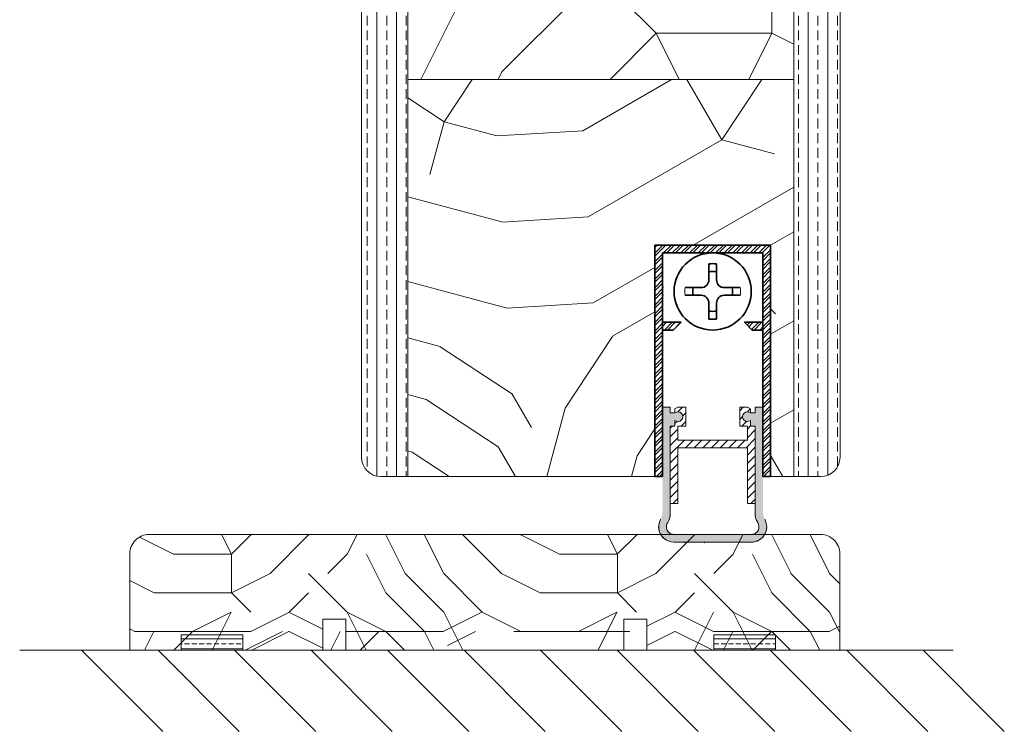
# Model space of a CAD drawing. Extents: x 8050 to 41339, y -1345 to 6330.
# Drawn here: x 17132 to 17259, y 5207 to 5299 of the extents above; entities that cross this region are included whole.
import ezdxf

# ---------------------------------------------------------------- set-up
doc = ezdxf.new("R2010")
doc.units = 0
doc.header["$LTSCALE"] = 2.5
doc.layers.get('0').update_dxf_attribs({"linetype": 'CONTINUOUS'})
for name, color, linetype, lineweight in [('E7', 7, 'CONTINUOUS', 70), ('Peenjoon', 6, 'CONTINUOUS', 15), ('Piirjoon05', 5, 'CONTINUOUS', 35), ('Raamjoon035', 5, 'CONTINUOUS', 35), ('Viirutus', 3, 'CONTINUOUS', 9)]:
    doc.layers.add(name, color=color, linetype=linetype, lineweight=lineweight)
doc.layers.add('M-EQU-CON-35', color=230, linetype='CONTINUOUS')
doc.layers.add('Tihend', color=7, linetype='CONTINUOUS')
pattern_1 = [(90, (15978.9417, 4317.1463), (-2.54, 2e-16), []), (90, (15977.6717, 4317.1463), (-2.54, 2e-16), [1.27, -0.635])]
pattern_2 = [(45, (-11228.53995, 5474.4882), (-0.56126601, 0.56126601), [])]
pattern_3 = [(45, (1928.8826, 9638.9092), (-0.561266008, 0.561266008), [])]
pattern_4 = [(360, (16942.4034, 5076.4533), (3e-16, 1.27), []), (360, (16942.4034, 5077.0883), (3e-16, 1.27), [0.635, -0.3175])]

# ---------------------------------------------------------------- blocks, each defined once
blk = doc.blocks.new('Korpus')
at = {"layer": 'Viirutus'}
h = blk.add_hatch(dxfattribs=at)
h.set_pattern_fill('LINE', color=256, scale=0.25, angle=45, style=0)
h.set_pattern_definition(pattern_2)
h.paths.add_polyline_path([(58, 29), (58, 0), (59, 0), (59, 30), (44, 30), (44, 0), (45, 0), (45, 29)])
h = blk.add_hatch(dxfattribs=at)
h.set_pattern_fill('LINE', color=256, scale=0.25, angle=45, style=0)
h.set_pattern_definition(pattern_2)
h.paths.add_polyline_path([(46.4, 19), (47.4, 20), (45, 20), (45, 19)])
h.paths.add_polyline_path([(55.6, 20), (56.6, 19), (58, 19), (58, 20)])
at = {"layer": 'Peenjoon'}
for p, q in [((51, 29), (51, 28.97)), ((51, 29), (51, 28.97)), ((51, 29), (51, 28.97)), ((52, 29), (52, 28.97)), ((52, 29), (52, 28.97)), ((52, 29), (52, 28.97)), ((45.12, 24.5), (45.09, 24.5)), ((45.12, 24.5), (45.09, 24.5)), ((45.12, 24.5), (45.09, 24.5)), ((56.5, 24.5), (56.47, 24.5)), ((56.5, 24.5), (56.47, 24.5)), ((56.5, 24.5), (56.47, 24.5)), ((45.12, 23.5), (45.09, 23.5)), ((45.12, 23.5), (45.09, 23.5)), ((45.12, 23.5), (45.09, 23.5)), ((56.5, 23.5), (56.47, 23.5)), ((56.5, 23.5), (56.47, 23.5)), ((56.5, 23.5), (56.47, 23.5)), ((51, 19.03), (51, 19)), ((51, 19.03), (51, 19)), ((51, 19.03), (51, 19)), ((52, 19.03), (52, 19)), ((52, 19.03), (52, 19)), ((52, 19.03), (52, 19))]:
    blk.add_line(p, q, dxfattribs=at)
for start, end in [(172.0299, 187.9701), (172.0299, 187.9701), (172.0299, 187.9701), (352.0299, 7.9701), (352.0299, 7.9701), (352.0299, 7.9701)]:
    blk.add_arc((51.5, 24), 3.61, start, end, dxfattribs=at)
at = {"layer": 'Piirjoon05'}
for p, q in [((59, 30), (44, 30)), ((44, 30), (59, 30)), ((44, 30), (59, 30)), ((44, 30), (59, 30)), ((44, 30), (44, 0)), ((59, 0), (59, 30)), ((59, 0), (59, 30)), ((59, 0), (59, 30)), ((45, 0), (45, 29)), ((45, 0), (45, 29)), ((45, 0), (45, 29)), ((45, 29), (58, 29)), ((45, 29), (58, 29)), ((45, 29), (58, 29)), ((58, 0), (58, 29)), ((58, 0), (58, 29)), ((58, 0), (58, 29)), ((51, 27.57), (51, 25.5)), ((51, 27.57), (51, 25.5)), ((51, 27.57), (51, 25.5)), ((52, 27.57), (52, 25.5)), ((52, 27.57), (52, 25.5)), ((52, 27.57), (52, 25.5)), ((50, 24.5), (47.93, 24.5)), ((50, 24.5), (47.93, 24.5)), ((50, 24.5), (47.93, 24.5)), ((55.07, 24.5), (53, 24.5)), ((55.07, 24.5), (53, 24.5)), ((55.07, 24.5), (53, 24.5)), ((50, 23.5), (47.93, 23.5)), ((50, 23.5), (47.93, 23.5)), ((50, 23.5), (47.93, 23.5)), ((55.07, 23.5), (53, 23.5)), ((55.07, 23.5), (53, 23.5)), ((55.07, 23.5), (53, 23.5)), ((51, 22.5), (51, 20.43)), ((51, 22.5), (51, 20.43)), ((51, 22.5), (51, 20.43)), ((52, 22.5), (52, 20.43)), ((52, 22.5), (52, 20.43)), ((52, 22.5), (52, 20.43)), ((47.4, 20), (45, 20)), ((47.4, 20), (45, 20)), ((47.4, 20), (45, 20)), ((47.4, 20), (46.4, 19)), ((47.4, 20), (46.4, 19)), ((47.4, 20), (46.4, 19)), ((55.6, 20), (56.6, 19)), ((55.6, 20), (56.6, 19)), ((55.6, 20), (56.6, 19)), ((55.6, 20), (58, 20)), ((55.6, 20), (58, 20)), ((55.6, 20), (58, 20)), ((46.4, 19), (45, 19)), ((46.4, 19), (45, 19)), ((46.4, 19), (45, 19)), ((56.6, 19), (58, 19)), ((56.6, 19), (58, 19)), ((56.6, 19), (58, 19)), ((44, 0), (45, 0)), ((59, 0), (58, 0))]:
    blk.add_line(p, q, dxfattribs=at)
blk.add_circle((51.5, 24), 5, dxfattribs=at)
blk.add_circle((51.5, 24), 5, dxfattribs=at)
blk.add_circle((51.5, 24), 5, dxfattribs=at)
for centre, radius, start, end in [((51.5, 24), 3.61, 82.0299, 97.9701), ((51.5, 24), 3.61, 82.0299, 97.9701), ((51.5, 24), 3.61, 82.0299, 97.9701), ((51.5, 24), 2.58, 78.8448, 101.1552), ((51.5, 24), 2.58, 78.8448, 101.1552), ((51.5, 24), 2.58, 78.8448, 101.1552), ((51.5, 24), 2.58, 168.8448, 191.1552), ((51.5, 24), 2.58, 168.8448, 191.1552), ((51.5, 24), 2.58, 168.8448, 191.1552), ((50, 25.5), 1, 270, 0), ((50, 25.5), 1, 270, 0), ((50, 25.5), 1, 270, 0), ((53, 25.5), 1, 180, 270), ((53, 25.5), 1, 180, 270), ((53, 25.5), 1, 180, 270), ((51.5, 24), 2.58, 348.8448, 11.1552), ((51.5, 24), 2.58, 348.8448, 11.1552), ((51.5, 24), 2.58, 348.8448, 11.1552), ((50, 22.5), 1, 0, 90), ((50, 22.5), 1, 0, 90), ((50, 22.5), 1, 0, 90), ((53, 22.5), 1, 90, 180), ((53, 22.5), 1, 90, 180), ((53, 22.5), 1, 90, 180), ((51.5, 24), 2.58, 258.8448, 281.1552), ((51.5, 24), 2.58, 258.8448, 281.1552), ((51.5, 24), 2.58, 258.8448, 281.1552), ((51.5, 24), 3.61, 262.0299, 277.9701), ((51.5, 24), 3.61, 262.0299, 277.9701), ((51.5, 24), 3.61, 262.0299, 277.9701)]:
    blk.add_arc(centre, radius, start, end, dxfattribs=at)

msp = doc.modelspace()

# ---------------------------------------------------------------- hatches: boundary and pattern name
at = {"layer": 'E7', "linetype": 'Continuous', "lineweight": 15}
h = msp.add_hatch(dxfattribs=at)
h.set_pattern_fill('BRASS', color=256, scale=0.2)
h.set_pattern_definition(pattern_4)
h.paths.add_polyline_path([(17160.46, 5217.24), (17160.46, 5219.24), (17152.46, 5219.24), (17152.46, 5217.24)])
h = msp.add_hatch(dxfattribs=at)
h.set_pattern_fill('BRASS', color=256, scale=0.2)
h.set_pattern_definition(pattern_4)
h.paths.add_polyline_path([(17221.48, 5217.24), (17221.48, 5219.24), (17229.48, 5219.24), (17229.48, 5217.24)])
at = {"layer": 'Tihend', "lineweight": 15}
msp.add_hatch(color=256, dxfattribs=at).paths.add_polyline_path([(17215.83, 5246.29), (17216.43, 5246.29), (17216.43, 5247.02, 2.090104), (17216.43, 5248), (17215.83, 5248), (17215.83, 5248.74), (17214.83, 5248.74), (17214.83, 5236.28), (17214.83, 5235.17, -0.127017), (17214.58, 5234.21, 0.408882), (17215.33, 5231.51, 0.077045), (17215.9, 5231.28), (17226.76, 5231.28, 0.352266), (17228.33, 5233.24, 0.127017), (17228.08, 5234.21, -0.127017), (17227.83, 5235.17), (17227.83, 5241.24), (17227.83, 5248.74), (17226.83, 5248.74), (17226.83, 5248), (17226.23, 5248, 2.115602), (17226.23, 5247.02), (17226.23, 5246.29), (17226.83, 5246.29), (17226.83, 5234.9, 0.147477), (17227.16, 5233.79, -0.598235), (17226.33, 5232.24), (17216.33, 5232.24, -0.414214), (17215.33, 5233.24, -0.147477), (17215.5, 5233.79, 0.147477), (17215.83, 5234.9)])
at = {"layer": 'Viirutus', "lineweight": 15}
h = msp.add_hatch(dxfattribs=at)
h.set_pattern_fill('BRASS', color=256, scale=0.4, angle=90, style=0)
h.set_pattern_definition(pattern_1)
edge = h.paths.add_edge_path()
edge.add_line((17181.83, 5357.24), (17175.83, 5357.24))
edge.add_line((17175.83, 5357.24), (17175.83, 5242.24))
edge.add_arc((17178.33, 5242.24), 2.5, 180.0001, 270)
edge.add_line((17178.33, 5239.74), (17181.83, 5239.74))
edge.add_line((17181.83, 5239.74), (17181.83, 5357.24))
h = msp.add_hatch(dxfattribs=at)
h.set_pattern_fill('PUITR', color=256, scale=100, angle=90, style=0, pattern_type=2)
h.set_pattern_definition([(90, (15978.94, 4352.15), (-100, 100), [30, -70]), (90, (15973.94, 4352.15), (-100, 100), [30, -70]), (90, (15963.94, 4357.15), (-100, 100), [20, -80]), (90, (15953.94, 4362.15), (-100, 100), [15, -85]), (90, (15943.94, 4362.15), (-100, 100), [10, -90]), (90, (15933.94, 4337.15), (-100, 100), [5, -25, 5, -65]), (90, (15928.94, 4352.15), (-100, 100), [5, -40, 15, -40]), (90, (15923.94, 4372.15), (-100, 100), [5, -5, 5, -85]), (90, (15918.94, 4367.15), (-100, 100), [5, -95]), (90, (15908.94, 4362.15), (-100, 100), [15, -85]), (90, (15898.94, 4362.15), (-100, 100), [20, -80]), (90, (15888.94, 4357.15), (-100, 100), [25, -30, 5, -40]), (180, (15948.94, 4317.15), (-100, -100), [5, -10, 25, -60]), (180, (15938.94, 4322.15), (-100, -100), [5, -5, 15, -75]), (180, (15898.94, 4327.15), (-100, -100), [10, -90]), (180, (15938.94, 4332.15), (-100, -100), [20, -30, 5, -45]), (180, (15883.94, 4337.15), (-100, -100), [5, -95]), (180, (15933.94, 4342.15), (-100, -100), [15, -85]), (180, (15928.94, 4352.15), (-100, -100), [10, -90]), (180, (15928.94, 4362.15), (-100, -100), [5, -15, 15, -65]), (180, (15923.94, 4367.15), (-100, -100), [5, -95]), (180, (15943.94, 4372.15), (-100, -100), [14, -86]), (180, (15963.94, 4377.15), (-100, -100), [10, -90]), (180, (15923.94, 4387.15), (-100, -100), [5, -95]), (180, (15928.94, 4397.15), (-100, -100), [15, -85]), (180, (15928.94, 4407.15), (-100, -100), [15, -85]), (135, (15968.94, 4392.146), (-100, 6e-15), [7.071, -7.071, 7.071, -120.2084]), (135, (15943.94, 4372.146), (-100, 6e-15), [14.142, -127.2794]), (135, (15893.94, 4332.146), (-100, 6e-15), [14.142, -127.2794]), (135, (15918.94, 4352.146), (-100, 6e-15), [14.142, -127.2794]), (135, (15938.94, 4357.146), (-100, 6e-15), [14.142, -127.2794]), (135, (15958.94, 4387.146), (-100, 6e-15), [14.142, -127.2794]), (135, (15953.94, 4377.146), (-100, 6e-15), [21.213, -120.208]), (135, (15908.94, 4347.146), (-100, 6e-15), [7.071, -134.3504]), (135, (15898.94, 4342.146), (-100, 6e-15), [7.071, -134.3504]), (135, (15898.94, 4382.146), (-100, 6e-15), [7.071, -134.3504]), (135, (15948.94, 4342.146), (-100, 6e-15), [7.071, -134.3504]), (135, (15913.94, 4397.146), (-100, 6e-15), [7.071, -134.3504]), (135, (15923.94, 4362.146), (-100, 6e-15), [7.071, -134.3504]), (135, (15913.94, 4372.146), (-100, 6e-15), [7.071, -134.3504]), (225, (15933.94, 4367.146), (-2e-14, -100), [7.071, -7.071, 21.2132, -106.0662]), (225, (15933.94, 4382.146), (-2e-14, -100), [7.071, -134.3504]), (225, (15968.94, 4382.146), (-2e-14, -100), [7.071, -134.3504]), (225, (15943.94, 4362.146), (-2e-14, -100), [7.071, -134.3504]), (225, (15923.94, 4377.146), (-2e-14, -100), [7.071, -134.3504]), (225, (15948.94, 4352.146), (-2e-14, -100), [7.071, -134.3504]), (225, (15948.94, 4392.146), (-2e-14, -100), [7.071, -134.3504]), (225, (15978.94, 4322.146), (-2e-14, -100), [7.071, -134.3504]), (225, (15973.94, 4327.146), (-2e-14, -100), [14.142, -127.2794]), (225, (15968.94, 4332.146), (-2e-14, -100), [14.142, -127.2794]), (225, (15968.94, 4342.146), (-2e-14, -100), [14.142, -127.2794]), (225, (15958.94, 4347.146), (-2e-14, -100), [14.142, -127.2794]), (225, (15918.94, 4387.146), (-2e-14, -100), [14.142, -127.2794]), (225, (15968.94, 4407.146), (-2e-14, -100), [14.142, -127.2794]), (225, (15888.94, 4412.146), (-2e-14, -100), [14.142, -127.2794]), (225, (15898.94, 4412.146), (-2e-14, -100), [14.142, -127.2794]), (225, (15903.94, 4402.146), (-2e-14, -100), [14.142, -127.2794]), (225, (15903.94, 4332.146), (-2e-14, -100), [21.213, -120.208]), (225, (15913.94, 4397.146), (-2e-14, -100), [21.213, -120.208]), (116.565, (15883.94, 4342.146), (-4e-08, 100), [11.18, -212.427]), (116.565, (15933.94, 4342.146), (-4e-08, 100), [11.18, -212.427]), (116.565, (15903.94, 4352.146), (-4e-08, 100), [11.18, -212.427]), (116.565, (15973.94, 4382.146), (-4e-08, 100), [11.18, -212.427]), (116.565, (15963.94, 4377.146), (-4e-08, 100), [11.18, -212.427]), (116.565, (15943.94, 4347.146), (-4e-08, 100), [11.18, -212.427]), (116.565, (15893.94, 4347.146), (-4e-08, 100), [11.18, -212.427]), (116.565, (15923.94, 4377.146), (-4e-08, 100), [22.36, -201.247]), (153.435, (15908.94, 4377.146), (-100, 5e-09), [11.18, -212.427]), (153.435, (15938.94, 4392.146), (-100, 5e-09), [11.18, -212.427]), (153.435, (15918.94, 4342.146), (-100, 5e-09), [11.18, -212.427]), (153.435, (15913.94, 4322.146), (-100, 5e-09), [11.18, -212.427]), (153.435, (15933.94, 4382.146), (-100, 5e-09), [11.18, -212.427]), (153.435, (15933.94, 4372.146), (-100, 5e-09), [11.18, -212.427]), (153.435, (15918.94, 4332.146), (-100, 5e-09), [22.36, -201.247]), (153.435, (15953.94, 4407.146), (-100, 5e-09), [22.36, -201.247]), (153.435, (15948.94, 4397.146), (-100, 5e-09), [22.36, -201.247]), (206.565, (15963.94, 4317.146), (-100, -4e-08), [11.18, -212.427]), (206.565, (15908.94, 4317.146), (-100, -4e-08), [11.18, -212.427]), (206.565, (15978.94, 4337.146), (-100, -4e-08), [11.18, -212.427]), (206.565, (15888.94, 4327.146), (-100, -4e-08), [11.18, -212.427]), (206.565, (15948.94, 4337.146), (-100, -4e-08), [11.18, -212.427]), (206.565, (15938.94, 4357.146), (-100, -4e-08), [11.18, -212.427]), (206.565, (15918.94, 4367.146), (-100, -4e-08), [11.18, -212.427]), (206.565, (15958.94, 4322.146), (-100, 3e-05), [11.18, -212.427]), (206.565, (15943.94, 4347.146), (-100, -4e-08), [11.18, -212.427]), (206.565, (15953.94, 4377.146), (-100, -4e-08), [11.18, -212.427]), (206.565, (15943.94, 4387.146), (-100, -4e-08), [11.18, -212.427]), (206.565, (15913.94, 4407.146), (-100, -4e-08), [11.18, -212.427]), (206.565, (15883.94, 4332.146), (-100, -4e-08), [11.18, -212.427]), (206.565, (15888.94, 4317.146), (-100, -4e-08), [22.36, -201.247]), (206.565, (15958.94, 4332.146), (-100, -4e-08), [22.36, -201.247]), (243.435, (15973.94, 4317.146), (-5e-09, -100), [11.18, -212.427]), (243.435, (15978.94, 4402.146), (-5e-09, -100), [11.18, -212.427]), (243.435, (15928.94, 4397.146), (-5e-09, -100), [11.18, -212.427]), (243.435, (15963.94, 4357.146), (-5e-09, -100), [11.18, -212.427]), (243.435, (15973.94, 4352.146), (-5e-09, -100), [11.18, -212.427]), (243.435, (15953.94, 4362.146), (-5e-09, -100), [11.18, -212.427]), (243.435, (15893.94, 4392.146), (-5e-09, -100), [11.18, -212.427]), (243.435, (15888.94, 4402.146), (-5e-09, -100), [22.36, -201.247])])
h.paths.add_polyline_path([(17231.83, 5357.24), (17181.83, 5357.24), (17181.83, 5291.24), (17231.83, 5291.24)])
h = msp.add_hatch(dxfattribs=at)
h.set_pattern_fill('BRASS', color=256, scale=0.4, angle=90, style=0)
h.set_pattern_definition(pattern_1)
edge = h.paths.add_edge_path()
edge.add_line((17237.83, 5275.98), (17236.92, 5275.98))
edge.add_line((17236.92, 5275.98), (17231.83, 5275.13))
edge.add_line((17231.83, 5275.13), (17231.83, 5239.74))
edge.add_line((17231.83, 5239.74), (17235.33, 5239.74))
edge.add_arc((17235.33, 5242.24), 2.5, 270, 360)
edge.add_line((17237.83, 5242.24), (17237.83, 5275.98))
h.paths.add_polyline_path([(17237.83, 5357.24), (17231.83, 5357.24), (17231.83, 5275.13), (17236.92, 5275.98), (17237.83, 5275.98)])
h = msp.add_hatch(dxfattribs=at)
h.set_pattern_fill('PUITR', color=256, scale=100, angle=30, style=0, pattern_type=2)
h.set_pattern_definition([(30, (16009.25, 4334.65), (36.6025, 136.6025), [30, -70]), (30, (16006.75, 4338.98), (36.6025, 136.6025), [30, -70]), (30, (16006.08, 4350.14), (36.6025, 136.6025), [20, -80]), (30, (16005.41, 4361.3), (36.6025, 136.6025), [15, -85]), (30, (16000.41, 4369.96), (36.6025, 136.6025), [10, -90]), (30, (15973.76, 4366.12), (36.6025, 136.6025), [5, -25, 5, -65]), (30, (15984.25, 4377.95), (36.6025, 136.6025), [5, -40, 15, -40]), (30, (15999.07, 4392.28), (36.6025, 136.6025), [5, -5, 5, -85]), (30, (15992.24, 4394.11), (36.6025, 136.6025), [5, -95]), (30, (15982.91, 4400.27), (36.6025, 136.6025), [15, -85]), (30, (15977.91, 4408.93), (36.6025, 136.6025), [20, -80]), (30, (15968.58, 4415.09), (36.6025, 136.6025), [25, -30, 5, -40]), (120, (15963.94, 4343.13), (-136.6025, 36.6025), [5, -10, 25, -60]), (120, (15963.27, 4354.29), (-136.6025, 36.6025), [5, -5, 15, -75]), (120, (15947.6, 4391.43), (-136.6025, 36.6025), [10, -90]), (120, (15971.93, 4359.29), (-136.6025, 36.6025), [20, -30, 5, -45]), (120, (15948.76, 4409.42), (-136.6025, 36.6025), [5, -95]), (120, (15978.09, 4368.62), (-136.6025, 36.6025), [15, -85]), (120, (15984.25, 4377.95), (-136.6025, 36.6025), [10, -90]), (120, (15992.91, 4382.95), (-136.6025, 36.6025), [5, -15, 15, -65]), (120, (15994.74, 4389.78), (-136.6025, 36.6025), [5, -95]), (120, (16009.07, 4374.96), (-136.6025, 36.6025), [14, -86]), (120, (16023.4, 4360.14), (-136.6025, 36.6025), [10, -90]), (120, (16012.06, 4399.78), (-136.6025, 36.6025), [5, -95]), (120, (16023.22, 4400.45), (-136.6025, 36.6025), [15, -85]), (120, (16031.88, 4405.45), (-136.6025, 36.6025), [15, -85]), (75, (16038.894, 4363.31), (-50, 86.6025), [7.071, -7.071, 7.071, -120.2084]), (75, (16009.07, 4374.96), (-50, 86.6025), [14.142, -127.2794]), (75, (15949.43, 4398.26), (-50, 86.6025), [14.142, -127.2794]), (75, (15979.25, 4386.61), (-50, 86.6025), [14.142, -127.2794]), (75, (15993.58, 4371.79), (-50, 86.6025), [14.142, -127.2794]), (75, (16029.56, 4369.47), (-50, 86.6025), [14.142, -127.2794]), (75, (16018.4, 4368.8), (-50, 86.6025), [21.213, -120.208]), (75, (15969.92, 4392.77), (-50, 86.6025), [7.071, -134.3504]), (75, (15960.59, 4398.93), (-50, 86.6025), [7.071, -134.3504]), (75, (15995.23, 4418.93), (-50, 86.6025), [7.071, -134.3504]), (75, (15985.59, 4355.63), (-50, 86.6025), [7.071, -134.3504]), (75, (16015.724, 4413.44), (-50, 86.6025), [7.071, -134.3504]), (75, (15990.41, 4387.28), (-50, 86.6025), [7.071, -134.3504]), (75, (15994.07, 4400.94), (-50, 86.6025), [7.071, -134.3504]), (165, (15999.74, 4381.12), (-86.6025, -50), [7.071, -7.071, 21.2132, -106.0662]), (165, (16012.73, 4388.62), (-86.6025, -50), [7.071, -134.3504]), (165, (16030.23, 4358.31), (-86.6025, -50), [7.071, -134.3504]), (165, (16000.41, 4369.96), (-86.6025, -50), [7.071, -134.3504]), (165, (16003.4, 4394.78), (-86.6025, -50), [7.071, -134.3504]), (165, (15994.25, 4360.63), (-86.6025, -50), [7.071, -134.3504]), (165, (16028.894, 4380.63), (-86.6025, -50), [7.071, -134.3504]), (165, (15983.27, 4319.646), (-86.6025, -50), [7.071, -134.3504]), (165, (15985.1, 4326.476), (-86.6025, -50), [14.142, -127.2794]), (165, (15986.93, 4333.31), (-86.6025, -50), [14.142, -127.2794]), (165, (15995.59, 4338.31), (-86.6025, -50), [14.142, -127.2794]), (165, (15994.92, 4349.47), (-86.6025, -50), [14.142, -127.2794]), (165, (16009.56, 4404.11), (-86.6025, -50), [14.142, -127.2794]), (165, (16051.884, 4370.81), (-86.6025, -50), [14.142, -127.2794]), (165, (16016.214, 4442.59), (-86.6025, -50), [14.142, -127.2794]), (165, (16021.214, 4433.93), (-86.6025, -50), [14.142, -127.2794]), (165, (16015.054, 4424.6), (-86.6025, -50), [14.142, -127.2794]), (165, (15954.43, 4389.6), (-86.6025, -50), [21.213, -120.208]), (165, (16015.724, 4413.44), (-86.6025, -50), [21.213, -120.208]), (56.565, (15953.092, 4411.92), (86.6025, 50), [11.18, -212.427]), (56.565, (15978.092, 4368.617), (86.6025, 50), [11.18, -212.427]), (56.565, (15971.753, 4399.6), (86.6025, 50), [11.18, -212.427]), (56.565, (16032.733, 4353.976), (86.6025, 50), [11.18, -212.427]), (56.565, (16023.403, 4360.137), (86.6025, 50), [11.18, -212.427]), (56.565, (15987.422, 4362.457), (86.6025, 50), [11.18, -212.427]), (56.565, (15962.422, 4405.76), (86.6025, 50), [11.18, -212.427]), (56.565, (16003.403, 4394.778), (86.6025, 50), [22.36, -201.247]), (93.435, (15995.903, 4407.77), (-50, 86.6025), [11.18, -212.427]), (93.435, (16023.894, 4389.287), (-50, 86.6025), [11.18, -212.427]), (93.435, (15970.592, 4381.61), (-50, 86.6025), [11.18, -212.427]), (93.435, (15950.77, 4375.94), (-50, 86.6025), [11.18, -212.427]), (93.435, (16012.733, 4388.617), (-50, 86.6025), [11.18, -212.427]), (93.435, (16004.073, 4383.617), (-50, 86.6025), [11.18, -212.427]), (93.435, (15961.93, 4376.61), (-50, 86.6025), [22.36, -201.247]), (93.435, (16044.384, 4383.797), (-50, 86.6025), [22.36, -201.247]), (93.435, (16033.224, 4383.127), (-50, 86.6025), [22.36, -201.247]), (146.565, (15971.44, 4330.137), (-50, 86.6025), [11.18, -212.427]), (146.565, (15943.94, 4377.77), (-50, 86.6025), [11.18, -212.427]), (146.565, (15996.26, 4327.146), (-50, 86.6025), [11.18, -212.427]), (146.565, (15942.6, 4400.09), (-50, 86.6025), [11.18, -212.427]), (146.565, (15981.26, 4353.127), (-50, 86.6025), [11.18, -212.427]), (146.565, (15993.583, 4371.787), (-50, 86.6025), [11.18, -212.427]), (146.565, (15992.243, 4394.11), (-50, 86.6025), [11.18, -212.427]), (146.565, (15973.27, 4336.967), (-50, 86.6026), [11.18, -212.427]), (146.565, (15987.422, 4362.457), (-50, 86.6025), [11.18, -212.427]), (146.565, (16018.403, 4368.797), (-50, 86.6025), [11.18, -212.427]), (146.565, (16022.063, 4382.457), (-50, 86.6025), [11.18, -212.427]), (146.565, (16024.384, 4418.44), (-50, 86.6025), [11.18, -212.427]), (146.565, (15944.43, 4406.92), (-50, 86.6025), [11.18, -212.427]), (146.565, (15933.94, 4395.09), (-50, 86.6025), [22.36, -201.247]), (146.565, (15981.93, 4341.967), (-50, 86.6025), [22.36, -201.247]), (183.435, (15976.44, 4321.476), (-86.6025, -50), [11.18, -212.427]), (183.435, (16052.554, 4359.646), (-86.6025, -50), [11.18, -212.427]), (183.435, (16023.224, 4400.448), (-86.6025, -50), [11.18, -212.427]), (183.435, (16006.083, 4350.137), (-86.6025, -50), [11.18, -212.427]), (183.435, (16006.753, 4338.976), (-86.6025, -50), [11.18, -212.427]), (183.435, (16005.413, 4361.297), (-86.6025, -50), [11.18, -212.427]), (183.435, (16001.394, 4428.26), (-86.6025, -50), [11.18, -212.427]), (183.435, (16007.554, 4437.59), (-86.6025, -50), [22.36, -201.247])])
h.paths.add_polyline_path([(17181.83, 5291.24), (17231.83, 5291.24), (17231.83, 5239.74), (17228.83, 5239.74), (17228.83, 5269.74), (17213.83, 5269.74), (17213.83, 5239.74), (17181.83, 5239.74)])
h = msp.add_hatch(dxfattribs=at)
h.set_pattern_fill('LINE', color=256, scale=0.25, angle=45, style=0)
h.set_pattern_definition(pattern_3)
h.paths.add_polyline_path([(17227.83, 5268.74), (17227.83, 5239.74), (17228.83, 5239.74), (17228.83, 5269.74), (17213.83, 5269.74), (17213.83, 5239.74), (17214.83, 5239.74), (17214.83, 5268.74)])
h = msp.add_hatch(dxfattribs=at)
h.set_pattern_fill('LINE', color=256, scale=0.25, angle=45, style=0)
h.set_pattern_definition(pattern_3)
h.paths.add_polyline_path([(17216.23, 5258.74), (17217.23, 5259.74), (17214.83, 5259.74), (17214.83, 5258.74)])
h.paths.add_polyline_path([(17225.43, 5259.74), (17226.43, 5258.74), (17227.83, 5258.74), (17227.83, 5259.74)])
h = msp.add_hatch(dxfattribs=at)
h.set_pattern_fill('LINE', color=256, scale=0.25, angle=45, style=0)
h.set_pattern_definition([(45, (1927.8826, 9643.9082), (-0.561266008, 0.561266008), [])])
h.paths.add_polyline_path([(17216.83, 5244.48), (17216.83, 5246.29), (17217.83, 5246.29), (17217.83, 5248.74), (17216.83, 5248.74), (17216.43, 5248.51), (17216.43, 5248, -2.090104), (17216.43, 5247.02), (17216.43, 5246.29), (17215.83, 5246.29), (17215.83, 5236.24), (17216.83, 5236.24), (17216.83, 5243.48), (17225.83, 5243.48), (17225.83, 5236.24), (17226.83, 5236.24), (17226.83, 5246.29), (17226.23, 5246.29), (17226.23, 5247.02, -2.115602), (17226.23, 5248), (17226.23, 5248.51), (17225.83, 5248.74), (17224.83, 5248.74), (17224.83, 5246.29), (17225.83, 5246.29), (17225.83, 5244.48)])
h = msp.add_hatch(dxfattribs=at)
h.set_pattern_fill('PUITR', color=256, scale=50, style=0, pattern_type=2)
h.set_pattern_definition([(0, (15996.44, 4317.146), (50, 50), [15, -35]), (0, (15996.44, 4319.646), (50, 50), [15, -35]), (0, (15998.94, 4324.646), (50, 50), [10, -40]), (0, (16001.44, 4329.646), (50, 50), [7.5, -42.5]), (0, (16001.44, 4334.646), (50, 50), [5, -45]), (0, (15988.94, 4339.646), (50, 50), [2.5, -12.5, 2.5, -32.5]), (0, (15996.44, 4342.146), (50, 50), [2.5, -20, 7.5, -20]), (0, (16006.44, 4344.646), (50, 50), [2.5, -2.5, 2.5, -42.5]), (0, (16003.94, 4347.146), (50, 50), [2.5, -47.5]), (0, (16001.44, 4352.146), (50, 50), [7.5, -42.5]), (0, (16001.44, 4357.146), (50, 50), [10, -40]), (0, (15998.94, 4362.146), (50, 50), [12.5, -15, 2.5, -20]), (90, (15978.94, 4332.146), (-50, 50), [2.5, -5, 12.5, -30]), (90, (15981.44, 4337.146), (-50, 50), [2.5, -2.5, 7.5, -37.5]), (90, (15983.94, 4357.146), (-50, 50), [5, -45]), (90, (15986.44, 4337.146), (-50, 50), [10, -15, 2.5, -22.5]), (90, (15988.94, 4364.646), (-50, 50), [2.5, -47.5]), (90, (15991.44, 4339.646), (-50, 50), [7.5, -42.5]), (90, (15996.44, 4342.146), (-50, 50), [5, -45]), (90, (16001.44, 4342.146), (-50, 50), [2.5, -7.5, 7.5, -32.5]), (90, (16003.94, 4344.646), (-50, 50), [2.5, -47.5]), (90, (16006.44, 4334.646), (-50, 50), [7, -43]), (90, (16008.94, 4324.646), (-50, 50), [5, -45]), (90, (16013.94, 4344.646), (-50, 50), [2.5, -47.5]), (90, (16018.94, 4342.146), (-50, 50), [7.5, -42.5]), (90, (16023.94, 4342.146), (-50, 50), [7.5, -42.5]), (45, (16016.44, 4322.146), (0, 50), [3.5355, -3.5355, 3.5355, -60.1042]), (45, (16006.44, 4334.646), (0, 50), [7.071, -63.6397]), (45, (15986.44, 4359.646), (0, 50), [7.071, -63.6397]), (45, (15996.44, 4347.146), (0, 50), [7.071, -63.6397]), (45, (15998.94, 4337.146), (0, 50), [7.071, -63.6397]), (45, (16013.94, 4327.146), (0, 50), [7.071, -63.6397]), (45, (16008.94, 4329.646), (0, 50), [10.6066, -60.104]), (45, (15993.94, 4352.146), (0, 50), [3.5355, -67.1752]), (45, (15991.44, 4357.146), (0, 50), [3.5355, -67.1752]), (45, (16011.44, 4357.146), (0, 50), [3.5355, -67.1752]), (45, (15991.44, 4332.146), (0, 50), [3.5355, -67.1752]), (45, (16018.94, 4349.646), (0, 50), [3.5355, -67.1752]), (45, (16001.44, 4344.646), (0, 50), [3.5355, -67.1752]), (45, (16006.44, 4349.646), (0, 50), [3.5355, -67.1752]), (135, (16003.94, 4339.646), (-50, 6e-15), [3.5355, -3.5355, 10.6066, -53.0331]), (135, (16011.44, 4339.646), (-50, 6e-15), [3.5355, -67.1752]), (135, (16011.44, 4322.146), (-50, 6e-15), [3.5355, -67.1752]), (135, (16001.44, 4334.646), (-50, 6e-15), [3.5355, -67.1752]), (135, (16008.94, 4344.646), (-50, 6e-15), [3.5355, -67.1752]), (135, (15996.44, 4332.146), (-50, 6e-15), [3.5355, -67.1752]), (135, (16016.44, 4332.146), (-50, 6e-15), [3.5355, -67.1752]), (135, (15981.44, 4317.146), (-50, 6e-15), [3.5355, -67.1752]), (135, (15983.94, 4319.646), (-50, 6e-15), [7.071, -63.6397]), (135, (15986.44, 4322.146), (-50, 6e-15), [7.071, -63.6397]), (135, (15991.44, 4322.146), (-50, 6e-15), [7.071, -63.6397]), (135, (15993.94, 4327.146), (-50, 6e-15), [7.071, -63.6397]), (135, (16013.94, 4347.146), (-50, 6e-15), [7.071, -63.6397]), (135, (16023.94, 4322.146), (-50, 6e-15), [7.071, -63.6397]), (135, (16026.44, 4362.146), (-50, 6e-15), [7.071, -63.6397]), (135, (16026.44, 4357.146), (-50, 6e-15), [7.071, -63.6397]), (135, (16021.44, 4354.646), (-50, 6e-15), [7.071, -63.6397]), (135, (15986.44, 4354.646), (-50, 6e-15), [10.6066, -60.104]), (135, (16018.94, 4349.646), (-50, 6e-15), [10.6066, -60.104]), (26.565, (15991.442, 4364.646), (50, 2e-08), [5.59, -106.2134]), (26.565, (15991.442, 4339.646), (50, 2e-08), [5.59, -106.2134]), (26.565, (15996.442, 4354.646), (50, 2e-08), [5.59, -106.2134]), (26.565, (16011.442, 4319.646), (50, 2e-08), [5.59, -106.2134]), (26.565, (16008.942, 4324.646), (50, 2e-08), [5.59, -106.2134]), (26.565, (15993.942, 4334.646), (50, 2e-08), [5.59, -106.2134]), (26.565, (15993.942, 4359.646), (50, 2e-08), [5.59, -106.2134]), (26.565, (16008.942, 4344.646), (50, 2e-08), [11.18, -100.6234]), (63.435, (16008.942, 4352.146), (3e-09, 50), [5.59, -106.2134]), (63.435, (16016.442, 4337.146), (3e-09, 50), [5.59, -106.2134]), (63.435, (15991.442, 4347.146), (3e-09, 50), [5.59, -106.2134]), (63.435, (15981.442, 4349.646), (3e-09, 50), [5.59, -106.2134]), (63.435, (16011.442, 4339.646), (3e-09, 50), [5.59, -106.2134]), (63.435, (16006.442, 4339.646), (3e-09, 50), [5.59, -106.2134]), (63.435, (15986.442, 4347.146), (3e-09, 50), [11.18, -100.6234]), (63.435, (16023.942, 4329.646), (3e-09, 50), [11.18, -100.6234]), (63.435, (16018.942, 4332.146), (3e-09, 50), [11.18, -100.6234]), (116.565, (15978.942, 4324.646), (-2e-08, 50), [5.59, -106.2134]), (116.565, (15978.942, 4352.146), (-2e-08, 50), [5.59, -106.2134]), (116.565, (15988.942, 4317.146), (-2e-08, 50), [5.59, -106.2134]), (116.565, (15983.942, 4362.146), (-2e-08, 50), [5.59, -106.2134]), (116.565, (15988.942, 4332.146), (-2e-08, 50), [5.59, -106.2134]), (116.565, (15998.942, 4337.146), (-2e-08, 50), [5.59, -106.2134]), (116.565, (16003.942, 4347.146), (-2e-08, 50), [5.59, -106.2134]), (116.565, (15981.442, 4327.146), (2e-05, 50), [5.59, -106.2134]), (116.565, (15993.942, 4334.646), (-2e-08, 50), [5.59, -106.2134]), (116.565, (16008.942, 4329.646), (-2e-08, 50), [5.59, -106.2134]), (116.565, (16013.942, 4334.646), (-2e-08, 50), [5.59, -106.2134]), (116.565, (16023.942, 4349.646), (-2e-08, 50), [5.59, -106.2134]), (116.565, (15986.442, 4364.646), (-2e-08, 50), [5.59, -106.2134]), (116.565, (15978.942, 4362.146), (-2e-08, 50), [11.18, -100.6234]), (116.565, (15986.442, 4327.146), (-2e-08, 50), [11.18, -100.6234]), (153.435, (15978.942, 4319.646), (-50, 3e-09), [5.59, -106.2134]), (153.435, (16021.442, 4317.146), (-50, 3e-09), [5.59, -106.2134]), (153.435, (16018.942, 4342.146), (-50, 3e-09), [5.59, -106.2134]), (153.435, (15998.942, 4324.646), (-50, 3e-09), [5.59, -106.2134]), (153.435, (15996.442, 4319.646), (-50, 3e-09), [5.59, -106.2134]), (153.435, (16001.442, 4329.646), (-50, 3e-09), [5.59, -106.2134]), (153.435, (16016.442, 4359.646), (-50, 3e-09), [5.59, -106.2134]), (153.435, (16021.442, 4362.146), (-50, 3e-09), [11.18, -100.6234])])
h.paths.add_polyline_path([(17235.31, 5232.24, -0.414214), (17237.81, 5229.74), (17237.81, 5217.24), (17212.81, 5217.24), (17212.81, 5221.24), (17209.81, 5221.24), (17209.81, 5217.24), (17173.81, 5217.24), (17173.81, 5221.24), (17170.81, 5221.24), (17170.81, 5217.24), (17145.81, 5217.24), (17145.81, 5229.74, -0.414214), (17148.31, 5232.24)])

# ---------------------------------------------------------------- linework, layer by layer
at = {"layer": 'E7', "linetype": 'Continuous', "lineweight": 15}
for p, q in [((17139.56, 5217.24), (17150.07, 5206.72)), ((17149.47, 5217.24), (17159.98, 5206.72)), ((17159.38, 5217.24), (17169.9, 5206.72)), ((17169.3, 5217.24), (17179.81, 5206.72)), ((17179.21, 5217.24), (17189.72, 5206.72)), ((17189.12, 5217.24), (17199.64, 5206.72)), ((17199.03, 5217.24), (17209.55, 5206.72)), ((17208.95, 5217.24), (17219.46, 5206.72)), ((17218.86, 5217.24), (17229.37, 5206.72)), ((17228.77, 5217.24), (17239.29, 5206.72)), ((17238.69, 5217.24), (17249.2, 5206.72)), ((17248.6, 5217.24), (17259.11, 5206.72))]:
    msp.add_line(p, q, dxfattribs=at)
for points in [[(17160.46, 5219.24), (17152.46, 5219.24), (17152.46, 5217.24), (17160.46, 5217.24)], [(17221.48, 5219.24), (17229.48, 5219.24), (17229.48, 5217.24), (17221.48, 5217.24)]]:
    msp.add_lwpolyline(points, close=True, dxfattribs=at)
at = {"layer": 'M-EQU-CON-35', "color": 230, "linetype": 'Continuous', "lineweight": 15}
msp.add_line((17131.54, 5217.24), (17252.5, 5217.24), dxfattribs=at)
at = {"layer": 'Peenjoon', "lineweight": 15}
for p, q in [((17220.83, 5268.74), (17220.83, 5268.71)), ((17220.83, 5268.74), (17220.83, 5268.71)), ((17220.83, 5268.74), (17220.83, 5268.71)), ((17221.83, 5268.74), (17221.83, 5268.71)), ((17221.83, 5268.74), (17221.83, 5268.71)), ((17221.83, 5268.74), (17221.83, 5268.71)), ((17214.95, 5264.24), (17214.92, 5264.24)), ((17214.95, 5264.24), (17214.92, 5264.24)), ((17214.95, 5264.24), (17214.92, 5264.24)), ((17226.33, 5264.24), (17226.3, 5264.24)), ((17226.33, 5264.24), (17226.3, 5264.24)), ((17226.33, 5264.24), (17226.3, 5264.24)), ((17214.95, 5263.24), (17214.92, 5263.24)), ((17214.95, 5263.24), (17214.92, 5263.24)), ((17214.95, 5263.24), (17214.92, 5263.24)), ((17226.33, 5263.24), (17226.3, 5263.24)), ((17226.33, 5263.24), (17226.3, 5263.24)), ((17226.33, 5263.24), (17226.3, 5263.24)), ((17220.83, 5258.76), (17220.83, 5258.74)), ((17220.83, 5258.76), (17220.83, 5258.74)), ((17220.83, 5258.76), (17220.83, 5258.74)), ((17221.83, 5258.76), (17221.83, 5258.74)), ((17221.83, 5258.76), (17221.83, 5258.74)), ((17221.83, 5258.76), (17221.83, 5258.74)), ((17215.83, 5248.74), (17214.83, 5248.74)), ((17215.83, 5248), (17215.83, 5248.74)), ((17226.83, 5248), (17226.83, 5248.74)), ((17226.83, 5248.74), (17227.83, 5248.74)), ((17216.43, 5248), (17215.83, 5248)), ((17226.23, 5248), (17226.83, 5248)), ((17214.83, 5246.19), (17214.83, 5240.13)), ((17215.83, 5246.29), (17216.43, 5246.29)), ((17215.83, 5234.9), (17215.83, 5246.29)), ((17216.43, 5247.02), (17216.43, 5246.29)), ((17226.23, 5247.02), (17226.23, 5246.29)), ((17226.23, 5246.29), (17226.83, 5246.29)), ((17226.83, 5234.9), (17226.83, 5246.29)), ((17227.83, 5246.19), (17227.83, 5240.13)), ((17226.33, 5232.24), (17216.33, 5232.24)), ((17226.33, 5231.24), (17216.33, 5231.24))]:
    msp.add_line(p, q, dxfattribs=at)
for centre, radius, start, end in [((17221.33, 5263.74), 3.61, 172.0299, 187.9701), ((17221.33, 5263.74), 3.61, 172.0299, 187.9701), ((17221.33, 5263.74), 3.61, 172.0299, 187.9701), ((17221.33, 5263.74), 3.61, 352.0299, 7.9701), ((17221.33, 5263.74), 3.61, 352.0299, 7.9701), ((17221.33, 5263.74), 3.61, 352.0299, 7.9701), ((17216.83, 5247.51), 0.63, 231.1371, 128.8629), ((17225.83, 5247.51), 0.63, 50.5982, 309.4018), ((17213.83, 5234.9), 2, 326.4427, 0), ((17228.83, 5234.9), 2, 180, 213.5573), ((17216.33, 5233.24), 2, 151.045, 240), ((17216.33, 5233.24), 2, 180, 270), ((17216.33, 5233.24), 1, 146.4427, 240), ((17216.33, 5233.24), 1, 180, 270), ((17226.33, 5233.24), 2, 270, 28.955), ((17226.33, 5233.24), 1, 270, 33.5573), ((17226.33, 5233.24), 2, 270, 0), ((17226.33, 5233.24), 1, 270, 0)]:
    msp.add_arc(centre, radius, start, end, dxfattribs=at)
at = {"layer": 'Piirjoon05', "lineweight": 15}
for p, q in [((17228.83, 5269.74), (17213.83, 5269.74)), ((17213.83, 5269.74), (17228.83, 5269.74)), ((17213.83, 5269.74), (17228.83, 5269.74)), ((17213.83, 5269.74), (17228.83, 5269.74)), ((17213.83, 5269.74), (17213.83, 5239.74)), ((17228.83, 5239.74), (17228.83, 5269.74)), ((17228.83, 5239.74), (17228.83, 5269.74)), ((17228.83, 5239.74), (17228.83, 5269.74)), ((17214.83, 5239.74), (17214.83, 5268.74)), ((17214.83, 5239.74), (17214.83, 5268.74)), ((17214.83, 5239.74), (17214.83, 5268.74)), ((17214.83, 5268.74), (17227.83, 5268.74)), ((17214.83, 5268.74), (17227.83, 5268.74)), ((17214.83, 5268.74), (17227.83, 5268.74)), ((17227.83, 5239.74), (17227.83, 5268.74)), ((17227.83, 5239.74), (17227.83, 5268.74)), ((17227.83, 5239.74), (17227.83, 5268.74)), ((17220.83, 5267.31), (17220.83, 5265.24)), ((17220.83, 5267.31), (17220.83, 5265.24)), ((17220.83, 5267.31), (17220.83, 5265.24)), ((17221.83, 5267.31), (17221.83, 5265.24)), ((17221.83, 5267.31), (17221.83, 5265.24)), ((17221.83, 5267.31), (17221.83, 5265.24)), ((17219.83, 5264.24), (17217.76, 5264.24)), ((17219.83, 5264.24), (17217.76, 5264.24)), ((17219.83, 5264.24), (17217.76, 5264.24)), ((17224.9, 5264.24), (17222.83, 5264.24)), ((17224.9, 5264.24), (17222.83, 5264.24)), ((17224.9, 5264.24), (17222.83, 5264.24)), ((17219.83, 5263.24), (17217.76, 5263.24)), ((17219.83, 5263.24), (17217.76, 5263.24)), ((17219.83, 5263.24), (17217.76, 5263.24)), ((17224.9, 5263.24), (17222.83, 5263.24)), ((17224.9, 5263.24), (17222.83, 5263.24)), ((17224.9, 5263.24), (17222.83, 5263.24)), ((17220.83, 5262.24), (17220.83, 5260.17)), ((17220.83, 5262.24), (17220.83, 5260.17)), ((17220.83, 5262.24), (17220.83, 5260.17)), ((17221.83, 5262.24), (17221.83, 5260.17)), ((17221.83, 5262.24), (17221.83, 5260.17)), ((17221.83, 5262.24), (17221.83, 5260.17)), ((17217.23, 5259.74), (17214.83, 5259.74)), ((17217.23, 5259.74), (17214.83, 5259.74)), ((17217.23, 5259.74), (17214.83, 5259.74)), ((17216.23, 5258.74), (17214.83, 5258.74)), ((17216.23, 5258.74), (17214.83, 5258.74)), ((17216.23, 5258.74), (17214.83, 5258.74)), ((17217.23, 5259.74), (17216.23, 5258.74)), ((17217.23, 5259.74), (17216.23, 5258.74)), ((17217.23, 5259.74), (17216.23, 5258.74)), ((17225.43, 5259.74), (17226.43, 5258.74)), ((17225.43, 5259.74), (17226.43, 5258.74)), ((17225.43, 5259.74), (17226.43, 5258.74)), ((17225.43, 5259.74), (17227.83, 5259.74)), ((17225.43, 5259.74), (17227.83, 5259.74)), ((17225.43, 5259.74), (17227.83, 5259.74)), ((17226.43, 5258.74), (17227.83, 5258.74)), ((17226.43, 5258.74), (17227.83, 5258.74)), ((17226.43, 5258.74), (17227.83, 5258.74)), ((17216.83, 5248.74), (17216.43, 5248.51)), ((17216.43, 5248.51), (17216.43, 5248)), ((17216.83, 5248.74), (17217.83, 5248.74)), ((17217.83, 5246.29), (17217.83, 5248.74)), ((17224.83, 5246.29), (17224.83, 5248.74)), ((17225.83, 5248.74), (17224.83, 5248.74)), ((17225.83, 5248.74), (17226.23, 5248.51)), ((17226.23, 5248.51), (17226.23, 5248)), ((17216.83, 5246.29), (17217.83, 5246.29)), ((17216.83, 5244.48), (17216.83, 5246.29)), ((17224.83, 5246.29), (17225.83, 5246.29)), ((17225.83, 5244.48), (17225.83, 5246.29)), ((17216.83, 5244.48), (17225.83, 5244.48)), ((17216.83, 5236.24), (17216.83, 5243.48)), ((17216.83, 5243.48), (17225.83, 5243.48)), ((17225.83, 5236.24), (17225.83, 5243.48)), ((17213.83, 5239.74), (17214.83, 5239.74)), ((17228.83, 5239.74), (17227.83, 5239.74)), ((17215.83, 5236.24), (17216.83, 5236.24)), ((17225.83, 5236.24), (17226.83, 5236.24))]:
    msp.add_line(p, q, dxfattribs=at)
msp.add_circle((17221.33, 5263.74), 5, dxfattribs=at)
msp.add_circle((17221.33, 5263.74), 5, dxfattribs=at)
msp.add_circle((17221.33, 5263.74), 5, dxfattribs=at)
for centre, radius, start, end in [((17221.33, 5263.74), 3.61, 82.0299, 97.9701), ((17221.33, 5263.74), 3.61, 82.0299, 97.9701), ((17221.33, 5263.74), 3.61, 82.0299, 97.9701), ((17221.33, 5263.74), 2.58, 78.8448, 101.1552), ((17221.33, 5263.74), 2.58, 78.8448, 101.1552), ((17221.33, 5263.74), 2.58, 78.8448, 101.1552), ((17219.83, 5265.24), 1, 270, 0), ((17219.83, 5265.24), 1, 270, 0), ((17219.83, 5265.24), 1, 270, 0), ((17222.83, 5265.24), 1, 180, 270), ((17222.83, 5265.24), 1, 180, 270), ((17222.83, 5265.24), 1, 180, 270), ((17221.33, 5263.74), 2.58, 168.8448, 191.1552), ((17221.33, 5263.74), 2.58, 168.8448, 191.1552), ((17221.33, 5263.74), 2.58, 168.8448, 191.1552), ((17221.33, 5263.74), 2.58, 348.8448, 11.1552), ((17221.33, 5263.74), 2.58, 348.8448, 11.1552), ((17221.33, 5263.74), 2.58, 348.8448, 11.1552), ((17219.83, 5262.24), 1, 0, 90), ((17219.83, 5262.24), 1, 0, 90), ((17219.83, 5262.24), 1, 0, 90), ((17222.83, 5262.24), 1, 90, 180), ((17222.83, 5262.24), 1, 90, 180), ((17222.83, 5262.24), 1, 90, 180), ((17221.33, 5263.74), 2.58, 258.8448, 281.1552), ((17221.33, 5263.74), 2.58, 258.8448, 281.1552), ((17221.33, 5263.74), 2.58, 258.8448, 281.1552), ((17221.33, 5263.74), 3.61, 262.0299, 277.9701), ((17221.33, 5263.74), 3.61, 262.0299, 277.9701), ((17221.33, 5263.74), 3.61, 262.0299, 277.9701)]:
    msp.add_arc(centre, radius, start, end, dxfattribs=at)
at = {"layer": 'Raamjoon035', "lineweight": 15}
for p, q in [((17175.83, 5357.24), (17175.83, 5242.24)), ((17175.83, 5357.24), (17175.83, 5242.23)), ((17181.83, 5239.74), (17181.83, 5357.24)), ((17231.83, 5240.24), (17231.83, 5357.24)), ((17237.83, 5242.24), (17237.83, 5357.24)), ((17231.83, 5239.74), (17231.83, 5297.14)), ((17237.83, 5242.24), (17237.83, 5297.14)), ((17181.83, 5291.24), (17231.83, 5291.24)), ((17213.83, 5239.74), (17178.33, 5239.74)), ((17235.33, 5239.74), (17228.83, 5239.74)), ((17170.81, 5217.24), (17170.81, 5221.24)), ((17170.81, 5221.24), (17173.81, 5221.24)), ((17173.81, 5221.24), (17173.81, 5217.24)), ((17209.81, 5217.24), (17209.81, 5221.24)), ((17209.81, 5221.24), (17212.81, 5221.24)), ((17212.81, 5221.24), (17212.81, 5217.24)), ((17145.81, 5217.24), (17170.81, 5217.24)), ((17147.97, 5217.24), (17183.97, 5217.24)), ((17173.81, 5217.24), (17209.81, 5217.24)), ((17212.81, 5217.24), (17237.81, 5217.24))]:
    msp.add_line(p, q, dxfattribs=at)
msp.add_lwpolyline([(17209.81, 5217.24), (17209.81, 5221.24), (17212.81, 5221.24), (17212.81, 5217.24), (17237.81, 5217.24), (17237.81, 5229.74, 0.414214), (17235.31, 5232.24), (17148.31, 5232.24, 0.414214), (17145.81, 5229.74), (17145.81, 5217.24), (17170.81, 5217.24), (17170.81, 5221.24), (17173.81, 5221.24), (17173.81, 5217.24)], format="xyb", close=True, dxfattribs=at)
for centre, start, end in [((17178.33, 5242.24), 180, 270), ((17235.33, 5242.24), 270, 0)]:
    msp.add_arc(centre, 2.5, start, end, dxfattribs=at)
at = {"layer": 'Viirutus', "linetype": 'Continuous', "lineweight": 15}
for p, q in [((17229.47, 5260.84), (17228.83, 5261.51)), ((17217.73, 5231.15), (17217.69, 5231.24)), ((17220.23, 5231.15), (17220.32, 5231.24)), ((17153.93, 5219.65), (17158.93, 5222.15)), ((17156.47, 5217.24), (17158.93, 5222.15)), ((17170.81, 5219.95), (17166.43, 5222.15)), ((17186.43, 5219.65), (17191.43, 5222.15)), ((17203.93, 5219.65), (17208.93, 5222.15)), ((17206.47, 5217.24), (17208.93, 5222.15)), ((17221.43, 5219.65), (17216.43, 5222.15)), ((17218.97, 5217.24), (17221.43, 5222.15)), ((17236.43, 5219.65), (17237.81, 5220.34)), ((17147.72, 5217.24), (17148.93, 5219.65)), ((17160.58, 5219.65), (17147.97, 5219.65)), ((17151.52, 5217.24), (17153.93, 5219.65)), ((17160.76, 5217.24), (17165.58, 5219.65)), ((17161.61, 5217.24), (17166.43, 5219.65)), ((17171.87, 5217.24), (17173.08, 5219.65)), ((17186.43, 5219.65), (17173.81, 5219.65)), ((17175.67, 5217.24), (17178.08, 5219.65)), ((17186.97, 5217.84), (17190.58, 5219.65)), ((17210.58, 5219.65), (17195.58, 5219.65)), ((17212.81, 5217.84), (17216.43, 5219.65)), ((17236.43, 5219.65), (17221.43, 5219.65)), ((17222.72, 5217.24), (17223.93, 5219.65)), ((17226.52, 5217.24), (17228.93, 5219.65))]:
    msp.add_line(p, q, dxfattribs=at)

# ---------------------------------------------------------------- block references
at = {"lineweight": 15}
msp.add_blockref('Korpus', (17169.83, 5239.74), dxfattribs=at)

doc.saveas('drawing.dxf')
